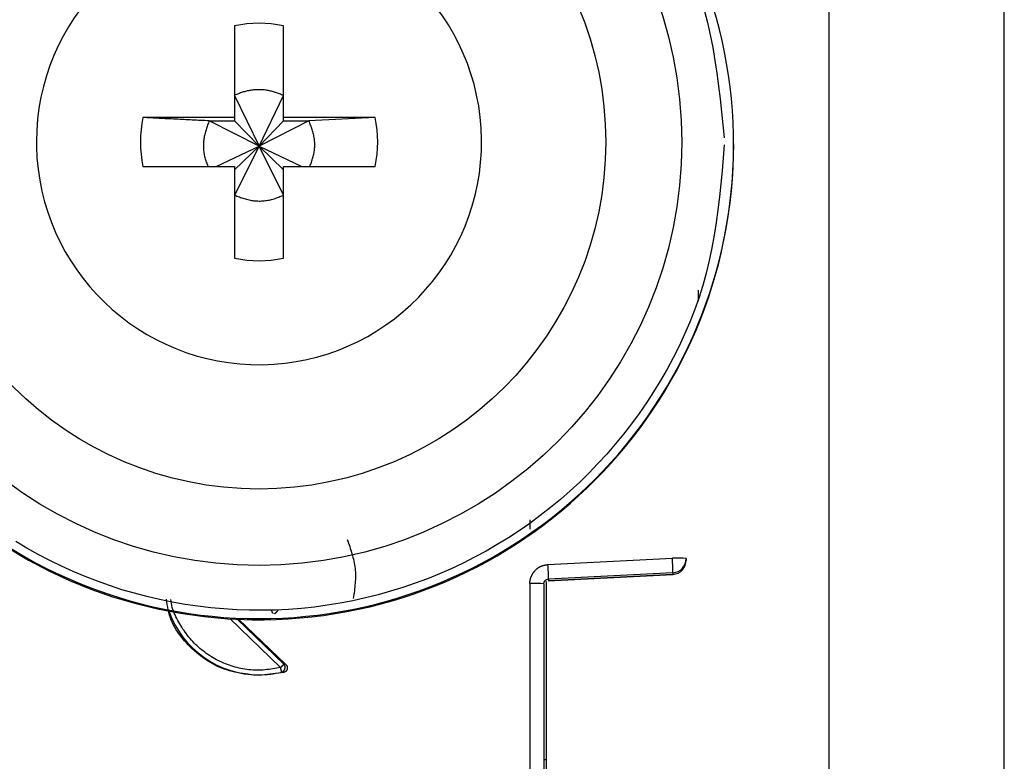
# Model space of a CAD drawing. Extents: x 355 to 4839, y 153 to 3264.
# Drawn here: x 2071 to 2092, y 720 to 735 of the extents above; entities that cross this region are included whole.
import ezdxf

# ---------------------------------------------------------------- set-up
doc = ezdxf.new("R2010")
doc.units = 0
doc.layers.get('0').update_dxf_attribs({"linetype": 'CONTINUOUS'})

msp = doc.modelspace()

# ---------------------------------------------------------------- linework, layer by layer
at = {"color": 7, "linetype": 'CONTINUOUS'}
for p, q in [((2092.206, 712.575), (2092.206, 755.075)), ((2088.506, 749.588), (2088.506, 716.075)), ((2075.991, 735.133), (2075.991, 733.203)), ((2077.021, 733.203), (2077.021, 735.133)), ((2075.991, 733.668), (2076.506, 732.601)), ((2076.506, 732.601), (2077.021, 733.668)), ((2075.991, 733.203), (2074.06, 733.203)), ((2075.455, 733.132), (2075.991, 733.132)), ((2076.506, 732.601), (2075.455, 733.132)), ((2075.991, 733.203), (2075.991, 733.132)), ((2075.991, 733.132), (2076.506, 732.601)), ((2077.556, 733.132), (2076.506, 732.601)), ((2076.506, 732.601), (2077.021, 733.132)), ((2078.952, 733.203), (2077.021, 733.203)), ((2077.021, 733.132), (2077.021, 733.203)), ((2077.021, 733.132), (2077.556, 733.132)), ((2078.952, 733.203), (2077.556, 733.132)), ((2071.816, 732.688), (2071.817, 732.593)), ((2086.506, 732.63), (2086.506, 732.65)), ((2075.604, 732.173), (2076.506, 732.601)), ((2076.506, 732.601), (2075.991, 731.567)), ((2075.991, 732.103), (2076.506, 732.601)), ((2077.021, 731.567), (2076.506, 732.601)), ((2077.021, 732.103), (2076.506, 732.601)), ((2076.506, 732.601), (2077.408, 732.173)), ((2074.06, 732.173), (2075.991, 732.173)), ((2075.991, 732.173), (2075.991, 730.243)), ((2077.021, 730.243), (2077.021, 732.173)), ((2077.021, 732.173), (2078.952, 732.173)), ((2082.21, 724.734), (2082.21, 724.538)), ((2082.593, 723.792), (2085.214, 723.927)), ((2085.506, 723.919), (2085.506, 723.885)), ((2085.506, 723.885), (2085.506, 723.874)), ((2085.506, 723.874), (2085.506, 723.874)), ((2082.596, 723.446), (2085.222, 723.585)), ((2085.222, 723.62), (2082.601, 723.484)), ((2085.222, 723.585), (2082.601, 723.447)), ((2085.222, 723.62), (2085.222, 723.585)), ((2085.222, 723.585), (2085.222, 723.585)), ((2082.211, 723.393), (2082.206, 715.29)), ((2082.506, 723.385), (2082.506, 715.283)), ((2082.556, 723.434), (2082.556, 715.502)), ((2082.601, 723.484), (2082.601, 723.447)), ((2076.076, 722.643), (2077.07, 721.687)), ((2077.07, 721.687), (2077.029, 721.695)), ((2077.027, 721.521), (2076.506, 721.453)), ((2076.506, 721.471), (2076.506, 721.453)), ((2076.984, 721.528), (2077.027, 721.521))]:
    msp.add_line(p, q, dxfattribs=at)
at = {"color": 8, "linetype": 'CONTINUOUS'}
for p, q in [((2085.756, 729.566), (2085.756, 729.339)), ((2076.961, 721.622), (2075.889, 722.653)), ((2077.029, 721.695), (2076.042, 722.644))]:
    msp.add_line(p, q, dxfattribs=at)
at = {"color": 7, "linetype": 'CONTINUOUS'}
for points in [[(2085.883, 735.469), (2085.951, 735.206), (2086.011, 734.941), (2086.064, 734.674), (2086.11, 734.405), (2086.151, 734.136), (2086.187, 733.865), (2086.22, 733.593), (2086.25, 733.321), (2086.278, 733.048), (2086.305, 732.776)], [(2077.021, 733.668), (2077, 733.675), (2076.979, 733.683), (2076.958, 733.691), (2076.937, 733.699), (2076.916, 733.707), (2076.895, 733.714), (2076.874, 733.721), (2076.853, 733.728), (2076.832, 733.735), (2076.811, 733.742), (2076.789, 733.748), (2076.768, 733.754), (2076.747, 733.759), (2076.725, 733.764), (2076.704, 733.769), (2076.682, 733.773), (2076.66, 733.776), (2076.639, 733.779), (2076.617, 733.782), (2076.595, 733.784), (2076.573, 733.785), (2076.55, 733.786), (2076.528, 733.787), (2076.506, 733.787), (2076.484, 733.787), (2076.461, 733.786), (2076.439, 733.785), (2076.417, 733.783), (2076.395, 733.782), (2076.372, 733.779), (2076.35, 733.777), (2076.328, 733.774), (2076.306, 733.77), (2076.284, 733.766), (2076.263, 733.762), (2076.241, 733.757), (2076.219, 733.752), (2076.198, 733.746), (2076.176, 733.74), (2076.155, 733.734), (2076.134, 733.727), (2076.113, 733.719), (2076.093, 733.711), (2076.072, 733.703), (2076.052, 733.694), (2076.031, 733.686), (2076.011, 733.677), (2075.991, 733.668)], [(2075.455, 733.132), (2075.411, 733.134), (2075.366, 733.137), (2075.322, 733.139), (2075.277, 733.141), (2075.233, 733.143), (2075.189, 733.145), (2075.144, 733.147), (2075.1, 733.15), (2075.056, 733.152), (2075.011, 733.154), (2074.967, 733.156), (2074.923, 733.158), (2074.879, 733.161), (2074.835, 733.163), (2074.792, 733.165), (2074.748, 733.167), (2074.704, 733.169), (2074.661, 733.172), (2074.617, 733.174), (2074.574, 733.176), (2074.531, 733.178), (2074.488, 733.18), (2074.445, 733.183), (2074.402, 733.185), (2074.359, 733.187), (2074.316, 733.189), (2074.274, 733.192), (2074.231, 733.194), (2074.188, 733.196), (2074.145, 733.198), (2074.103, 733.2), (2074.06, 733.203)], [(2075.455, 733.132), (2075.447, 733.109), (2075.438, 733.086), (2075.43, 733.062), (2075.421, 733.039), (2075.413, 733.016), (2075.405, 732.992), (2075.397, 732.969), (2075.39, 732.945), (2075.383, 732.922), (2075.376, 732.898), (2075.369, 732.874), (2075.363, 732.85), (2075.357, 732.826), (2075.352, 732.802), (2075.348, 732.778), (2075.344, 732.753), (2075.34, 732.729), (2075.338, 732.704), (2075.335, 732.679), (2075.334, 732.655), (2075.333, 732.63), (2075.333, 732.605), (2075.333, 732.58), (2075.334, 732.555), (2075.336, 732.53), (2075.338, 732.505), (2075.341, 732.481), (2075.344, 732.456), (2075.348, 732.432), (2075.353, 732.407), (2075.359, 732.383), (2075.365, 732.359), (2075.372, 732.335), (2075.379, 732.312), (2075.387, 732.288), (2075.395, 732.265), (2075.404, 732.242), (2075.413, 732.219), (2075.422, 732.196), (2075.431, 732.173)], [(2077.577, 732.173), (2077.586, 732.196), (2077.594, 732.22), (2077.603, 732.243), (2077.611, 732.266), (2077.619, 732.29), (2077.626, 732.314), (2077.634, 732.337), (2077.641, 732.361), (2077.647, 732.385), (2077.653, 732.409), (2077.659, 732.433), (2077.664, 732.457), (2077.668, 732.481), (2077.672, 732.506), (2077.675, 732.53), (2077.677, 732.555), (2077.678, 732.58), (2077.679, 732.604), (2077.679, 732.629), (2077.679, 732.654), (2077.678, 732.679), (2077.676, 732.704), (2077.674, 732.729), (2077.671, 732.754), (2077.667, 732.778), (2077.663, 732.803), (2077.658, 732.827), (2077.653, 732.852), (2077.647, 732.876), (2077.64, 732.9), (2077.633, 732.923), (2077.626, 732.947), (2077.618, 732.971), (2077.61, 732.994), (2077.602, 733.017), (2077.593, 733.04), (2077.584, 733.063), (2077.575, 733.086), (2077.566, 733.109), (2077.556, 733.132)], [(2086.306, 732.625), (2086.283, 732.352), (2086.259, 732.079), (2086.234, 731.806), (2086.205, 731.534), (2086.173, 731.262), (2086.137, 730.992), (2086.094, 730.723), (2086.046, 730.456), (2085.99, 730.19), (2085.925, 729.925), (2085.852, 729.663), (2085.77, 729.403), (2085.678, 729.146), (2085.579, 728.891), (2085.471, 728.639), (2085.355, 728.39), (2085.232, 728.145), (2085.101, 727.902), (2084.964, 727.664), (2084.819, 727.43), (2084.669, 727.199), (2084.512, 726.973), (2084.35, 726.752), (2084.182, 726.536), (2084.009, 726.324), (2083.83, 726.117), (2083.646, 725.916), (2083.456, 725.719), (2083.262, 725.529), (2083.062, 725.343), (2082.857, 725.163), (2082.646, 724.99), (2082.431, 724.821), (2082.211, 724.659), (2081.987, 724.503), (2081.758, 724.354), (2081.525, 724.211), (2081.288, 724.074), (2081.048, 723.944), (2080.804, 723.821), (2080.556, 723.704), (2080.306, 723.595), (2080.052, 723.492), (2079.796, 723.397), (2079.538, 723.309), (2079.277, 723.228), (2079.013, 723.154), (2078.748, 723.088), (2078.481, 723.029), (2078.213, 722.978), (2077.943, 722.934), (2077.672, 722.898), (2077.4, 722.869), (2077.128, 722.848), (2076.855, 722.834), (2076.581, 722.829), (2076.308, 722.83), (2076.035, 722.84), (2075.762, 722.857), (2075.49, 722.881), (2075.218, 722.913), (2074.948, 722.953), (2074.678, 723), (2074.411, 723.055), (2074.144, 723.117), (2073.88, 723.187), (2073.618, 723.263), (2073.358, 723.348), (2073.1, 723.439), (2072.845, 723.537), (2072.593, 723.643), (2072.344, 723.756), (2072.098, 723.875), (2071.856, 724.001), (2071.617, 724.134), (2071.382, 724.274)], [(2075.991, 731.567), (2076.016, 731.558), (2076.041, 731.549), (2076.066, 731.539), (2076.091, 731.53), (2076.116, 731.522), (2076.142, 731.513), (2076.167, 731.505), (2076.192, 731.497), (2076.218, 731.489), (2076.243, 731.482), (2076.269, 731.476), (2076.295, 731.47), (2076.321, 731.464), (2076.347, 731.459), (2076.373, 731.455), (2076.399, 731.452), (2076.426, 731.449), (2076.453, 731.447), (2076.479, 731.446), (2076.506, 731.445), (2076.533, 731.445), (2076.56, 731.446), (2076.586, 731.448), (2076.613, 731.45), (2076.64, 731.453), (2076.666, 731.457), (2076.693, 731.461), (2076.719, 731.466), (2076.745, 731.472), (2076.771, 731.478), (2076.796, 731.485), (2076.822, 731.493), (2076.847, 731.501), (2076.872, 731.51), (2076.897, 731.519), (2076.922, 731.528), (2076.947, 731.538), (2076.972, 731.547), (2076.996, 731.557), (2077.021, 731.567)], [(2078.363, 724.321), (2078.376, 724.283), (2078.389, 724.245), (2078.403, 724.207), (2078.416, 724.17), (2078.428, 724.132), (2078.441, 724.094), (2078.453, 724.056), (2078.464, 724.018), (2078.475, 723.979), (2078.485, 723.941), (2078.495, 723.903), (2078.503, 723.865), (2078.511, 723.826), (2078.518, 723.788), (2078.524, 723.749), (2078.529, 723.711), (2078.533, 723.672), (2078.535, 723.633), (2078.537, 723.594), (2078.537, 723.555), (2078.537, 723.516), (2078.535, 723.476), (2078.533, 723.437), (2078.53, 723.397), (2078.527, 723.358), (2078.523, 723.318), (2078.518, 723.279), (2078.514, 723.239), (2078.508, 723.199), (2078.503, 723.16), (2078.497, 723.12), (2078.492, 723.08)], [(2085.222, 723.62), (2085.222, 723.621), (2085.222, 723.623), (2085.222, 723.624), (2085.222, 723.626), (2085.223, 723.628), (2085.223, 723.63), (2085.223, 723.632), (2085.223, 723.634), (2085.223, 723.636), (2085.223, 723.639), (2085.223, 723.642), (2085.223, 723.646), (2085.223, 723.65), (2085.223, 723.654), (2085.223, 723.659), (2085.223, 723.664), (2085.223, 723.669), (2085.223, 723.674), (2085.223, 723.68), (2085.223, 723.686), (2085.223, 723.693), (2085.223, 723.699), (2085.223, 723.706), (2085.223, 723.713), (2085.222, 723.721), (2085.222, 723.728), (2085.222, 723.736), (2085.222, 723.744), (2085.221, 723.752), (2085.221, 723.76), (2085.221, 723.768), (2085.221, 723.777), (2085.22, 723.785), (2085.22, 723.794), (2085.22, 723.803), (2085.219, 723.812), (2085.219, 723.821), (2085.218, 723.831), (2085.218, 723.84), (2085.218, 723.85), (2085.217, 723.859), (2085.217, 723.869), (2085.216, 723.878), (2085.216, 723.888), (2085.215, 723.898), (2085.215, 723.908), (2085.214, 723.918), (2085.214, 723.927)], [(2082.211, 723.393), (2082.211, 723.402), (2082.212, 723.412), (2082.213, 723.421), (2082.213, 723.431), (2082.214, 723.44), (2082.216, 723.45), (2082.217, 723.459), (2082.219, 723.468), (2082.221, 723.477), (2082.223, 723.487), (2082.225, 723.496), (2082.228, 723.505), (2082.231, 723.514), (2082.235, 723.523), (2082.238, 723.531), (2082.242, 723.54), (2082.246, 723.549), (2082.25, 723.558), (2082.254, 723.566), (2082.258, 723.575), (2082.263, 723.583), (2082.267, 723.591), (2082.272, 723.6), (2082.277, 723.608), (2082.283, 723.616), (2082.288, 723.624), (2082.293, 723.631), (2082.299, 723.639), (2082.305, 723.646), (2082.311, 723.654), (2082.317, 723.661), (2082.324, 723.668), (2082.33, 723.675), (2082.337, 723.681), (2082.344, 723.688), (2082.351, 723.694), (2082.358, 723.7), (2082.365, 723.706), (2082.373, 723.712), (2082.38, 723.718), (2082.388, 723.723), (2082.396, 723.729), (2082.404, 723.734), (2082.412, 723.739), (2082.421, 723.743), (2082.429, 723.748), (2082.437, 723.752), (2082.446, 723.756), (2082.455, 723.76), (2082.463, 723.763), (2082.472, 723.767), (2082.481, 723.77), (2082.49, 723.773), (2082.499, 723.775), (2082.509, 723.777), (2082.518, 723.779), (2082.527, 723.781), (2082.536, 723.783), (2082.546, 723.785), (2082.555, 723.786), (2082.564, 723.788), (2082.574, 723.789), (2082.583, 723.791), (2082.593, 723.792)], [(2082.506, 723.385), (2082.506, 723.387), (2082.506, 723.39), (2082.507, 723.392), (2082.507, 723.394), (2082.507, 723.397), (2082.507, 723.399), (2082.508, 723.401), (2082.508, 723.404), (2082.508, 723.406), (2082.509, 723.408), (2082.509, 723.411), (2082.51, 723.413), (2082.511, 723.415), (2082.511, 723.418), (2082.512, 723.42), (2082.513, 723.422), (2082.514, 723.424), (2082.515, 723.426), (2082.516, 723.429), (2082.517, 723.431), (2082.518, 723.433), (2082.519, 723.435), (2082.52, 723.437), (2082.522, 723.439), (2082.523, 723.441), (2082.524, 723.443), (2082.526, 723.445), (2082.527, 723.447), (2082.529, 723.448), (2082.53, 723.45), (2082.532, 723.452), (2082.534, 723.454), (2082.535, 723.455), (2082.537, 723.457), (2082.539, 723.459), (2082.54, 723.46), (2082.542, 723.462), (2082.544, 723.463), (2082.546, 723.465), (2082.548, 723.466), (2082.55, 723.467), (2082.552, 723.469), (2082.554, 723.47), (2082.556, 723.471), (2082.558, 723.472), (2082.56, 723.474), (2082.562, 723.475), (2082.564, 723.476), (2082.566, 723.477), (2082.569, 723.478), (2082.571, 723.478), (2082.573, 723.479), (2082.575, 723.48), (2082.577, 723.481), (2082.58, 723.481), (2082.582, 723.482), (2082.584, 723.482), (2082.587, 723.483), (2082.589, 723.483), (2082.591, 723.483), (2082.594, 723.484), (2082.596, 723.484), (2082.598, 723.484), (2082.601, 723.484)], [(2076.506, 721.453), (2076.448, 721.46), (2076.391, 721.466), (2076.333, 721.473), (2076.276, 721.481), (2076.218, 721.489), (2076.161, 721.498), (2076.105, 721.507), (2076.048, 721.518), (2075.993, 721.529), (2075.937, 721.542), (2075.882, 721.557), (2075.828, 721.573), (2075.774, 721.591), (2075.721, 721.61), (2075.669, 721.632), (2075.617, 721.655), (2075.566, 721.68), (2075.516, 721.707), (2075.467, 721.736), (2075.418, 721.766), (2075.37, 721.798), (2075.323, 721.832), (2075.277, 721.866), (2075.231, 721.902), (2075.187, 721.939), (2075.143, 721.978), (2075.1, 722.017), (2075.057, 722.058), (2075.016, 722.1), (2074.976, 722.142), (2074.936, 722.186), (2074.898, 722.23), (2074.862, 722.276), (2074.827, 722.322), (2074.794, 722.369), (2074.762, 722.418), (2074.733, 722.467), (2074.705, 722.517), (2074.68, 722.568), (2074.658, 722.62), (2074.638, 722.673), (2074.62, 722.727), (2074.605, 722.782), (2074.593, 722.837), (2074.582, 722.894), (2074.572, 722.95), (2074.563, 723.007), (2074.555, 723.064)], [(2076.807, 722.758), (2076.806, 722.759), (2076.804, 722.761), (2076.803, 722.762), (2076.802, 722.764), (2076.801, 722.765), (2076.799, 722.767), (2076.798, 722.769), (2076.797, 722.77), (2076.796, 722.772), (2076.794, 722.773), (2076.793, 722.775), (2076.792, 722.776), (2076.791, 722.778), (2076.79, 722.78), (2076.789, 722.781), (2076.788, 722.783), (2076.787, 722.785), (2076.786, 722.787), (2076.785, 722.788), (2076.784, 722.79), (2076.783, 722.792), (2076.783, 722.794), (2076.782, 722.796), (2076.781, 722.797), (2076.781, 722.799), (2076.78, 722.801), (2076.78, 722.803), (2076.779, 722.805), (2076.779, 722.807), (2076.778, 722.809), (2076.778, 722.811), (2076.778, 722.813), (2076.778, 722.815), (2076.777, 722.817), (2076.777, 722.819), (2076.777, 722.821), (2076.777, 722.823), (2076.777, 722.825), (2076.777, 722.827), (2076.777, 722.829)], [(2076.836, 722.755), (2076.837, 722.756), (2076.837, 722.756), (2076.838, 722.757), (2076.839, 722.757), (2076.839, 722.758), (2076.84, 722.758), (2076.84, 722.759), (2076.841, 722.76), (2076.842, 722.76), (2076.843, 722.761), (2076.844, 722.762), (2076.845, 722.763), (2076.846, 722.764), (2076.847, 722.765), (2076.848, 722.766), (2076.849, 722.767), (2076.85, 722.768), (2076.851, 722.77), (2076.853, 722.771), (2076.854, 722.772), (2076.855, 722.774), (2076.857, 722.775), (2076.858, 722.777), (2076.86, 722.778), (2076.862, 722.78), (2076.863, 722.782), (2076.865, 722.783), (2076.866, 722.785), (2076.868, 722.787), (2076.87, 722.788), (2076.872, 722.79), (2076.873, 722.792), (2076.875, 722.794), (2076.877, 722.796), (2076.879, 722.798), (2076.881, 722.8), (2076.883, 722.801), (2076.885, 722.803), (2076.887, 722.805), (2076.889, 722.807), (2076.891, 722.81), (2076.893, 722.812), (2076.895, 722.814), (2076.897, 722.816), (2076.899, 722.818), (2076.901, 722.82), (2076.903, 722.822), (2076.905, 722.824)], [(2077.029, 721.695), (2077.028, 721.694), (2077.028, 721.693), (2077.027, 721.693), (2077.027, 721.692), (2077.026, 721.691), (2077.025, 721.691), (2077.025, 721.69), (2077.024, 721.689), (2077.023, 721.688), (2077.022, 721.687), (2077.022, 721.686), (2077.021, 721.685), (2077.02, 721.684), (2077.019, 721.683), (2077.018, 721.682), (2077.016, 721.681), (2077.015, 721.679), (2077.014, 721.678), (2077.013, 721.676), (2077.011, 721.675), (2077.01, 721.673), (2077.008, 721.672), (2077.007, 721.67), (2077.005, 721.669), (2077.004, 721.667), (2077.002, 721.665), (2077, 721.663), (2076.999, 721.662), (2076.997, 721.66), (2076.995, 721.658), (2076.994, 721.656), (2076.992, 721.654), (2076.99, 721.652), (2076.988, 721.65), (2076.986, 721.648), (2076.984, 721.646), (2076.982, 721.644), (2076.981, 721.642), (2076.979, 721.64), (2076.977, 721.638), (2076.975, 721.636), (2076.973, 721.634), (2076.971, 721.632), (2076.969, 721.63), (2076.967, 721.628), (2076.965, 721.626), (2076.963, 721.624), (2076.961, 721.622)], [(2076.984, 721.528), (2076.984, 721.529), (2076.984, 721.53), (2076.983, 721.53), (2076.983, 721.531), (2076.983, 721.532), (2076.983, 721.533), (2076.983, 721.534), (2076.982, 721.534), (2076.982, 721.535), (2076.982, 721.536), (2076.982, 721.538), (2076.981, 721.539), (2076.981, 721.54), (2076.981, 721.542), (2076.98, 721.543), (2076.98, 721.545), (2076.979, 721.546), (2076.979, 721.548), (2076.978, 721.55), (2076.978, 721.552), (2076.977, 721.554), (2076.977, 721.556), (2076.976, 721.558), (2076.976, 721.56), (2076.975, 721.562), (2076.975, 721.564), (2076.974, 721.567), (2076.974, 721.569), (2076.973, 721.571), (2076.973, 721.574), (2076.972, 721.576), (2076.971, 721.578), (2076.971, 721.581), (2076.97, 721.583), (2076.969, 721.586), (2076.969, 721.589), (2076.968, 721.591), (2076.967, 721.594), (2076.967, 721.597), (2076.966, 721.599), (2076.965, 721.602), (2076.965, 721.605), (2076.964, 721.608), (2076.963, 721.61), (2076.963, 721.613), (2076.962, 721.616), (2076.961, 721.619), (2076.961, 721.622)], [(2076.984, 721.528), (2076.986, 721.529), (2076.989, 721.53), (2076.991, 721.531), (2076.993, 721.532), (2076.996, 721.533), (2076.998, 721.534), (2077, 721.535), (2077.002, 721.536), (2077.005, 721.537), (2077.007, 721.538), (2077.009, 721.54), (2077.011, 721.541), (2077.013, 721.543), (2077.015, 721.544), (2077.017, 721.546), (2077.019, 721.547), (2077.021, 721.549), (2077.023, 721.551), (2077.025, 721.553), (2077.026, 721.554), (2077.028, 721.556), (2077.03, 721.558), (2077.031, 721.56), (2077.033, 721.562), (2077.035, 721.564), (2077.036, 721.566), (2077.038, 721.568), (2077.039, 721.571), (2077.04, 721.573), (2077.042, 721.575), (2077.043, 721.577), (2077.044, 721.58), (2077.045, 721.582), (2077.046, 721.584), (2077.047, 721.587), (2077.048, 721.589), (2077.049, 721.592), (2077.05, 721.594), (2077.051, 721.596), (2077.051, 721.599), (2077.052, 721.601), (2077.053, 721.604), (2077.053, 721.607), (2077.054, 721.609), (2077.054, 721.612), (2077.054, 721.614), (2077.055, 721.617), (2077.055, 721.619), (2077.055, 721.622), (2077.055, 721.625), (2077.055, 721.627), (2077.055, 721.63), (2077.055, 721.632), (2077.055, 721.635), (2077.054, 721.638), (2077.054, 721.64), (2077.054, 721.643), (2077.053, 721.645), (2077.053, 721.648), (2077.052, 721.65), (2077.052, 721.653), (2077.051, 721.655), (2077.05, 721.658), (2077.049, 721.66), (2077.049, 721.663), (2077.048, 721.665), (2077.047, 721.667), (2077.046, 721.67), (2077.045, 721.672), (2077.043, 721.674), (2077.042, 721.676), (2077.041, 721.679), (2077.039, 721.681), (2077.038, 721.683), (2077.037, 721.685), (2077.035, 721.687), (2077.034, 721.689), (2077.032, 721.691), (2077.031, 721.693), (2077.029, 721.695)], [(2077.07, 721.687), (2077.072, 721.685), (2077.074, 721.683), (2077.075, 721.681), (2077.077, 721.679), (2077.079, 721.677), (2077.08, 721.675), (2077.082, 721.673), (2077.084, 721.671), (2077.085, 721.669), (2077.087, 721.667), (2077.088, 721.664), (2077.089, 721.662), (2077.09, 721.66), (2077.092, 721.658), (2077.093, 721.655), (2077.094, 721.653), (2077.095, 721.65), (2077.096, 721.648), (2077.097, 721.645), (2077.097, 721.643), (2077.098, 721.64), (2077.099, 721.638), (2077.099, 721.635), (2077.1, 721.633), (2077.1, 721.63), (2077.101, 721.627), (2077.101, 721.625), (2077.101, 721.622), (2077.101, 721.62), (2077.101, 721.617), (2077.102, 721.614), (2077.101, 721.612), (2077.101, 721.609), (2077.101, 721.606), (2077.101, 721.604), (2077.101, 721.601), (2077.1, 721.599), (2077.1, 721.596), (2077.099, 721.594), (2077.099, 721.591), (2077.098, 721.588), (2077.097, 721.586), (2077.096, 721.583), (2077.095, 721.581), (2077.094, 721.579), (2077.093, 721.576), (2077.092, 721.574), (2077.091, 721.571), (2077.09, 721.569), (2077.089, 721.567), (2077.087, 721.565), (2077.086, 721.562), (2077.084, 721.56), (2077.083, 721.558), (2077.081, 721.556), (2077.079, 721.554), (2077.078, 721.552), (2077.076, 721.55), (2077.074, 721.548), (2077.072, 721.546), (2077.07, 721.544), (2077.068, 721.543), (2077.066, 721.541), (2077.064, 721.539), (2077.062, 721.538), (2077.06, 721.536), (2077.058, 721.535), (2077.056, 721.533), (2077.054, 721.532), (2077.051, 721.531), (2077.049, 721.529), (2077.047, 721.528), (2077.044, 721.527), (2077.042, 721.526), (2077.039, 721.525), (2077.037, 721.524), (2077.034, 721.523), (2077.032, 721.523), (2077.03, 721.522), (2077.027, 721.521)]]:
    msp.add_lwpolyline(points, dxfattribs=at)
at = {"color": 8, "linetype": 'CONTINUOUS'}
msp.add_lwpolyline([(2076.961, 721.622), (2076.919, 721.615), (2076.877, 721.608), (2076.836, 721.601), (2076.794, 721.595), (2076.752, 721.589), (2076.71, 721.584), (2076.669, 721.579), (2076.627, 721.575), (2076.585, 721.571), (2076.543, 721.569), (2076.501, 721.568), (2076.459, 721.567), (2076.417, 721.568), (2076.375, 721.57), (2076.333, 721.573), (2076.292, 721.577), (2076.25, 721.583), (2076.208, 721.589), (2076.166, 721.596), (2076.125, 721.604), (2076.084, 721.613), (2076.043, 721.623), (2076.002, 721.634), (2075.961, 721.646), (2075.921, 721.659), (2075.881, 721.672), (2075.841, 721.686), (2075.802, 721.701), (2075.763, 721.717), (2075.724, 721.734), (2075.686, 721.752), (2075.648, 721.77), (2075.611, 721.789), (2075.574, 721.809), (2075.537, 721.83), (2075.501, 721.852), (2075.465, 721.874), (2075.43, 721.897), (2075.395, 721.921), (2075.361, 721.946), (2075.327, 721.972), (2075.294, 721.998), (2075.262, 722.025), (2075.23, 722.053), (2075.199, 722.081), (2075.169, 722.11), (2075.139, 722.14), (2075.111, 722.17), (2075.082, 722.201), (2075.055, 722.233), (2075.028, 722.265), (2075.002, 722.298), (2074.977, 722.332), (2074.952, 722.366), (2074.927, 722.4), (2074.904, 722.435), (2074.88, 722.471), (2074.858, 722.506), (2074.836, 722.543), (2074.814, 722.579), (2074.793, 722.617), (2074.773, 722.654), (2074.754, 722.692), (2074.736, 722.73), (2074.719, 722.769), (2074.704, 722.809), (2074.69, 722.848), (2074.678, 722.888), (2074.668, 722.929), (2074.66, 722.97), (2074.653, 723.012), (2074.648, 723.053)], dxfattribs=at)
at = {"color": 7, "linetype": 'CONTINUOUS'}
for centre, radius in [((2076.506, 732.679), 8.904), ((2076.506, 732.686), 7.304)]:
    msp.add_circle(centre, radius, dxfattribs=at)
for centre, radius, start, end in [((2076.504, 732.628), 9.998, 179.9901, 87.5114), ((2076.505, 732.688), 4.689, 181.1545, 180.0002), ((2076.506, 732.686), 2.5, 78.1135, 101.8865), ((2076.504, 732.688), 2.498, 168.1054, 191.8946), ((2076.508, 732.688), 2.498, 348.1054, 11.8946), ((2076.504, 732.651), 9.998, 180.0085, 270.0112), ((2076.508, 732.651), 9.998, 269.9897, 359.9907), ((2076.506, 732.689), 2.5, 258.1135, 281.8865), ((2085.285, 721.157), 2.771, 85.4384, 91.4831), ((2085.206, 723.92), 0.3, 272.9895, 359.9909), ((2079.606, 723.562), 2.996, 358.5213, 4.4041), ((2085.206, 723.885), 0.3, 273.0251, 0), ((2085.206, 723.885), 0.3, 272.9895, 359.9909), ((2082.284, 720.585), 2.809, 85.464, 91.4876), ((2076.506, 723.485), 2.015, 199.4099, 270.0059), ((2076.506, 723.486), 2.015, 269.9999, 283.7243)]:
    msp.add_arc(centre, radius, start, end, dxfattribs=at)
at = {"color": 8, "linetype": 'CONTINUOUS'}
msp.add_arc((2082.58, 720.878), 1.189, 266.9925, 268.8243, dxfattribs=at)

doc.saveas('drawing.dxf')
